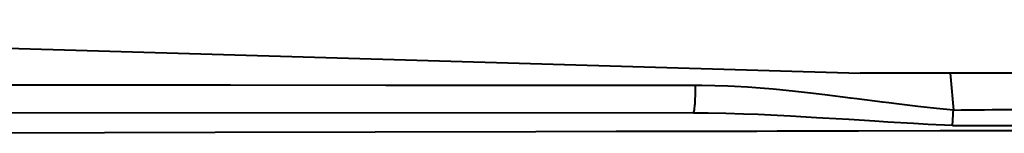
# Model space of a CAD drawing. Extents: x 0 to 14956, y 0 to 3188.
# Drawn here: x 10591 to 10802, y 2818 to 2842 of the extents above; entities that cross this region are included whole.
import ezdxf

# ---------------------------------------------------------------- set-up
doc = ezdxf.new("R2010")
doc.units = 0
doc.header["$MEASUREMENT"] = 0
doc.layers.add('Layer 1', color=7, linetype='Continuous', lineweight=0)

# ---------------------------------------------------------------- blocks, each defined once
blk = doc.blocks.new('Block_3')
at = {"layer": 'Layer 1', "color": 18, "lineweight": 40, "true_color": 0x000000}
for p, q in [((10380.34, 2841.77), (10770.89, 2830.37)), ((10403.06, 2841.11), (10770.89, 2830.37)), ((11040.1, 2830.37), (10770.89, 2830.37)), ((10790.19, 2830.37), (10770.89, 2830.37)), ((10735.2, 2821.83), (10386, 2822.01))]:
    blk.add_line(p, q, dxfattribs=at)
for points in [[(10790.19, 2830.37), (10790.25, 2829.58), (10790.32, 2828.79), (10790.38, 2828), (10790.45, 2827.21), (10790.51, 2826.43), (10790.58, 2825.64), (10790.64, 2824.85), (10790.71, 2824.06), (10790.77, 2823.28), (10790.84, 2822.49)], [(10735.67, 2827.74), (10702.58, 2827.75), (10669.36, 2827.77), (10636.14, 2827.78), (10602.92, 2827.8), (10569.69, 2827.82), (10569.57, 2827.82), (10536.35, 2827.84), (10503.12, 2827.86), (10469.9, 2827.88), (10436.68, 2827.9), (10403.46, 2827.92)], [(10735.2, 2821.83), (10735.22, 2821.84), (10735.25, 2821.86), (10735.28, 2821.91), (10735.29, 2821.95), (10735.34, 2822.1), (10735.38, 2822.28), (10735.38, 2822.29), (10735.44, 2822.6), (10735.47, 2822.84), (10735.52, 2823.37), (10735.54, 2823.58), (10735.56, 2823.88), (10735.6, 2824.48), (10735.62, 2824.9), (10735.64, 2825.5), (10735.65, 2826), (10735.67, 2826.6), (10735.67, 2827.14), (10735.67, 2827.74)], [(10790.84, 2822.49), (10787.22, 2822.84), (10783.24, 2823.27), (10778.7, 2823.81), (10777.07, 2824.01), (10775.69, 2824.18), (10770.19, 2824.88), (10768.81, 2825.05), (10763.31, 2825.74), (10760.3, 2826.1), (10756.43, 2826.54), (10752.98, 2826.89), (10752.26, 2826.95), (10749.52, 2827.19), (10746.78, 2827.39), (10744.03, 2827.54), (10742.6, 2827.6), (10739.83, 2827.69), (10737.02, 2827.73), (10735.67, 2827.74)], [(10790.64, 2819.18), (10785.43, 2819.44), (10782.33, 2819.61), (10776.79, 2819.94), (10774.01, 2820.11), (10768.47, 2820.46), (10762.93, 2820.8), (10761.54, 2820.88), (10756, 2821.2), (10753.13, 2821.36), (10749.07, 2821.54), (10745.9, 2821.66), (10742.13, 2821.76), (10738.37, 2821.82), (10735.2, 2821.83)], [(10790.64, 2819.18), (10790.64, 2819.29), (10790.67, 2819.61), (10790.7, 2819.94), (10790.71, 2820.16), (10790.73, 2820.49), (10790.76, 2820.81), (10790.78, 2821.14), (10790.79, 2821.46), (10790.81, 2821.79), (10790.83, 2822.12), (10790.84, 2822.44)], [(10564.67, 2817.56), (10585.45, 2817.64), (10632.84, 2817.79), (10667.12, 2817.88), (10701.48, 2817.95), (10718.69, 2817.98), (10735.91, 2818.01), (10744.52, 2818.02), (10748.82, 2818.02), (10753.14, 2818.04), (10761.81, 2818.07), (10770.52, 2818.1), (10787.99, 2818.13), (10805.44, 2818.15)], [(10790.64, 2819.18), (10791.99, 2819.18), (10794.66, 2819.18), (10797.34, 2819.18), (10798.66, 2819.18), (10801.34, 2819.18), (10804.02, 2819.19), (10806.69, 2819.19), (10809.37, 2819.19), (10812.04, 2819.19), (10814.72, 2819.19), (10817.4, 2819.19)]]:
    blk.add_lwpolyline(points, dxfattribs=at)
for points in [[(10817.49, 2822.6), (10808.61, 2822.59), (10799.72, 2822.54), (10790.84, 2822.44)], [(10790.84, 2822.49), (10790.84, 2822.47), (10790.84, 2822.46), (10790.84, 2822.44)]]:
    blk.add_open_spline(points, degree=3, dxfattribs=at)
blk = doc.blocks.new('Block_2')
at = {"layer": 'Layer 1'}
blk.add_blockref('Block_3', (0, 0), dxfattribs=at)

msp = doc.modelspace()

# ---------------------------------------------------------------- block references
at = {"layer": 'Layer 1'}
msp.add_blockref('Block_2', (0, 0), dxfattribs=at)

doc.saveas('drawing.dxf')
